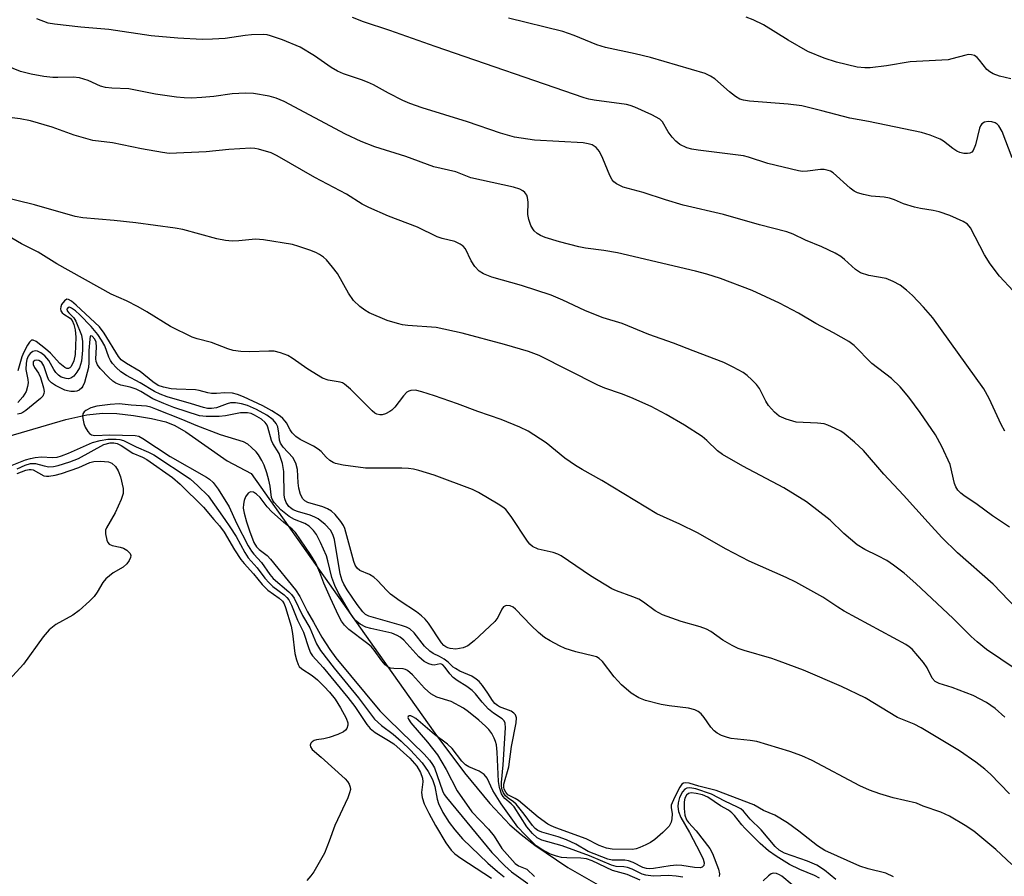
# Model space of a CAD drawing. Units: inches. Extents: x 1225766 to 1231766, y 513457 to 517457.
# Drawn here: x 1225931 to 1226149, y 514373 to 514562 of the extents above; entities that cross this region are included whole.
import ezdxf

# ---------------------------------------------------------------- set-up
doc = ezdxf.new("R2010")
doc.units = ezdxf.units.IN
doc.header["$MEASUREMENT"] = 0
doc.layers.add('HYDRO-Single Line Stream', color=4, linetype='Continuous')
doc.layers.add('Undefined', color=1, linetype='Continuous')

msp = doc.modelspace()

# ---------------------------------------------------------------- linework, layer by layer
at = {"layer": 'HYDRO-Single Line Stream'}
msp.add_lwpolyline([(1225923.89, 514468.95), (1225941.07, 514473.98), (1225945.68, 514474.98), (1225949.19, 514475.38), (1225952.34, 514475.29), (1225956.05, 514474.88), (1225960.03, 514474.2), (1225963.21, 514473.43), (1225965.2, 514472.62), (1225967.59, 514471.25), (1225976.77, 514464.8), (1225982.06, 514462.02), (1226014.49, 514416.22), (1226022.75, 514404.55), (1226029.32, 514395.77), (1226034.88, 514388.97), (1226039.32, 514384.27), (1226041.84, 514382.06), (1226044.86, 514379.72), (1226052.17, 514374.8), (1226059.88, 514370.38)], dxfattribs=at)
at = {"layer": 'Undefined'}
for points, elevation in [([(1226148.88, 514408.1), (1226146.73, 514409.96), (1226144.79, 514411.31), (1226141.88, 514412.9), (1226137.22, 514414.66), (1226134.31, 514415.55), (1226133.45, 514416), (1226132.79, 514416.71), (1226131.7, 514418.96), (1226130.85, 514420.17), (1226128.32, 514423.1), (1226127.66, 514423.67), (1226126.93, 514424.15), (1226113.33, 514431.57), (1226111.88, 514432.44), (1226108.59, 514434.65), (1226102.58, 514437.99), (1226100.48, 514439.01), (1226092.31, 514442.57), (1226087.22, 514445.23), (1226080.85, 514448.86), (1226076.92, 514450.82), (1226071.85, 514453.08), (1226059.7, 514460.49), (1226055.31, 514462.9), (1226053.84, 514463.79), (1226051.51, 514465.4), (1226047.32, 514468.83), (1226043.38, 514471.38), (1226041.51, 514472.27), (1226037.4, 514473.98), (1226032.2, 514475.72), (1226027.74, 514477.45), (1226022.64, 514479.22), (1226019.84, 514480.1), (1226018.45, 514480.43), (1226017.43, 514480.4), (1226016.98, 514480.25), (1226016.55, 514479.99), (1226015.78, 514479.19), (1226013.84, 514476.67), (1226013.24, 514476.06), (1226012.79, 514475.74), (1226011.81, 514475.23), (1226011.05, 514475), (1226010.57, 514474.99), (1226009.89, 514475.16), (1226009.46, 514475.37), (1226008.83, 514475.86), (1226004.07, 514480.65), (1226002.75, 514481.82), (1226002.26, 514482.1), (1226001.78, 514482.26), (1225999.15, 514482.66), (1225997.85, 514483.12), (1225994.61, 514485.1), (1225991.13, 514487.56), (1225990.16, 514488.13), (1225988.54, 514488.76), (1225987.13, 514489.07), (1225985.95, 514489.1), (1225981.76, 514488.92), (1225979.79, 514489.05), (1225978.12, 514489.27), (1225976.91, 514489.6), (1225973.27, 514491), (1225970.12, 514491.8), (1225969, 514492.2), (1225964.25, 514494.53), (1225959.02, 514497.81), (1225957.06, 514498.93), (1225954.5, 514500.23), (1225951.08, 514501.72), (1225939.1, 514508.44), (1225934.95, 514510.99), (1225931.23, 514512.88), (1225929.08, 514514.13)], 336), ([(1226149.89, 514391.11), (1226145.65, 514395.42), (1226144.41, 514396.57), (1226142.46, 514398.12), (1226138.81, 514400.64), (1226130.31, 514405.7), (1226128.78, 514406.49), (1226125.07, 514408.03), (1226117.92, 514412.35), (1226112.72, 514414.87), (1226104.33, 514418.44), (1226098.95, 514420.5), (1226097.3, 514421.06), (1226091.18, 514422.8), (1226089.82, 514423.27), (1226088.52, 514423.92), (1226086.48, 514425.08), (1226083.76, 514427.01), (1226082.8, 514427.56), (1226081.43, 514428.05), (1226077.2, 514429.26), (1226073.13, 514430.72), (1226071.47, 514431.63), (1226068.87, 514433.56), (1226067.88, 514434.17), (1226066.52, 514434.73), (1226062.94, 514436.01), (1226061.89, 514436.47), (1226057.16, 514439.37), (1226050.7, 514443.81), (1226049.94, 514444.18), (1226048.87, 514444.54), (1226045.61, 514445.24), (1226044.36, 514445.84), (1226043.75, 514446.38), (1226043.21, 514447.03), (1226039.63, 514452.52), (1226038.42, 514454.03), (1226037.77, 514454.57), (1226036.77, 514455.22), (1226032.38, 514457.81), (1226031.06, 514458.49), (1226022.56, 514461.62), (1226019.17, 514462.68), (1226018.03, 514462.97), (1226016.86, 514463.15), (1226015.45, 514463.22), (1226007.41, 514463.22), (1226002.44, 514463.88), (1226000.73, 514464.22), (1226000.2, 514464.42), (1225999.52, 514464.87), (1225998.7, 514465.62), (1225997.54, 514466.86), (1225996.89, 514467.42), (1225995.88, 514468.03), (1225992.95, 514469.54), (1225991.98, 514470.2), (1225991.18, 514471), (1225990.67, 514471.67), (1225989.92, 514473.2), (1225989.63, 514473.63), (1225989.09, 514474.21), (1225988.46, 514474.71), (1225986.63, 514475.89), (1225984.67, 514477.01), (1225980.39, 514478.99), (1225979.06, 514479.53), (1225977.97, 514479.8), (1225976.26, 514479.88), (1225974.4, 514479.71), (1225973.29, 514479.72), (1225972.47, 514479.86), (1225970.6, 514480.39), (1225969.78, 514480.55), (1225965.54, 514480.66), (1225964.4, 514480.77), (1225962.68, 514481.11), (1225961.48, 514481.52), (1225960.29, 514482.29), (1225957.53, 514484.61), (1225954.47, 514486.38), (1225953.33, 514487.2), (1225952.7, 514487.95), (1225949.52, 514493.08), (1225948.5, 514494.46), (1225943.36, 514499.28), (1225942.3, 514500.18), (1225941.67, 514500.55), (1225941.28, 514500.62), (1225940.74, 514500.27), (1225940.14, 514499.41), (1225939.93, 514498.93), (1225939.85, 514498.45), (1225939.97, 514498), (1225940.24, 514497.6), (1225940.63, 514497.26), (1225942.01, 514496.38), (1225942.48, 514495.88), (1225942.86, 514494.98), (1225943.11, 514493.85), (1225943.3, 514492.17), (1225943.14, 514488.36), (1225942.81, 514486.96), (1225942.23, 514485.71), (1225941.94, 514485.38), (1225941.63, 514485.24), (1225941.27, 514485.27), (1225940.84, 514485.48), (1225939.76, 514486.4), (1225937.69, 514488.66), (1225936.59, 514489.64), (1225934.5, 514491.22), (1225933.83, 514491.52), (1225933.49, 514491.5), (1225932.99, 514491.09), (1225932.55, 514490.43), (1225931.75, 514488.9), (1225931.3, 514487.83), (1225930.46, 514484.76)], 334), ([(1226150.38, 514375.44), (1226146.89, 514378.76), (1226141.96, 514382.82), (1226140.05, 514384.07), (1226136.62, 514386.14), (1226134.67, 514387.02), (1226130.78, 514388.4), (1226129.29, 514389.06), (1226124.14, 514390.19), (1226121.2, 514391.06), (1226118.88, 514391.92), (1226116.8, 514392.86), (1226106.19, 514398.46), (1226103.93, 514399.48), (1226101.25, 514400.49), (1226093.95, 514402.65), (1226092.52, 514402.91), (1226088.31, 514403.35), (1226087.51, 514403.55), (1226086.17, 514404.04), (1226085.16, 514404.53), (1226084.5, 514405.02), (1226083.78, 514405.87), (1226082.32, 514407.96), (1226081.62, 514408.83), (1226081, 514409.35), (1226080.23, 514409.71), (1226078.85, 514410.08), (1226074.55, 514410.61), (1226072.83, 514410.91), (1226069.37, 514411.74), (1226067.86, 514412.32), (1226066.17, 514413.35), (1226063.99, 514415.24), (1226062.41, 514416.98), (1226059.81, 514420.38), (1226059.07, 514421.09), (1226058.48, 514421.42), (1226057.94, 514421.61), (1226053.95, 514422.54), (1226051.57, 514423.28), (1226050.27, 514423.83), (1226048.22, 514424.94), (1226047.01, 514425.73), (1226045.69, 514426.83), (1226044.01, 514428.39), (1226040.6, 514431.96), (1226040.02, 514432.42), (1226039.38, 514432.72), (1226038.48, 514432.79), (1226037.93, 514432.52), (1226037.53, 514431.95), (1226036.68, 514430.13), (1226036, 514429.24), (1226031.39, 514424.95), (1226030, 514423.84), (1226028.99, 514423.42), (1226027.36, 514423.16), (1226026.08, 514423.25), (1226025.6, 514423.39), (1226025.13, 514423.63), (1226024.7, 514423.96), (1226024.16, 514424.54), (1226021.3, 514428.86), (1226020.58, 514429.75), (1226019.79, 514430.53), (1226018.66, 514431.38), (1226015.08, 514433.77), (1226012.94, 514435.33), (1226012.11, 514436.09), (1226010.02, 514438.31), (1226009.19, 514439.06), (1226008.23, 514439.65), (1226006.15, 514440.55), (1226005.51, 514441.03), (1226005.08, 514441.74), (1226004.78, 514442.56), (1226002.83, 514449.81), (1226002.51, 514450.5), (1226001.94, 514451.4), (1226000.67, 514452.92), (1225999.84, 514453.69), (1225998.97, 514454.22), (1225997.96, 514454.63), (1225994.62, 514455.6), (1225993.97, 514455.94), (1225993.48, 514456.4), (1225993.01, 514457.39), (1225992.66, 514458.8), (1225992.5, 514459.96), (1225992.3, 514462.9), (1225991.96, 514464.28), (1225991.29, 514465.53), (1225989.13, 514467.87), (1225988.56, 514468.7), (1225988.36, 514469.4), (1225988.21, 514470.94), (1225987.94, 514472.33), (1225987.64, 514473.1), (1225986.98, 514473.91), (1225985.55, 514474.91), (1225983.28, 514476.17), (1225981.24, 514477.04), (1225979.92, 514477.44), (1225978.58, 514477.66), (1225977.52, 514477.64), (1225976.78, 514477.46), (1225974.41, 514476.53), (1225973.28, 514476.38), (1225972.42, 514476.41), (1225971.49, 514476.61), (1225968.86, 514477.45), (1225963.51, 514478.97), (1225961.92, 514479.56), (1225960.65, 514480.15), (1225957.49, 514482.1), (1225954.47, 514483.69), (1225953.27, 514484.5), (1225952.18, 514485.47), (1225951.41, 514486.33), (1225950.95, 514487.02), (1225950.59, 514487.76), (1225949.66, 514490.24), (1225948.96, 514491.54), (1225948.16, 514492.78), (1225946.67, 514494.52), (1225944.14, 514497.12), (1225943.17, 514498.04), (1225942.3, 514498.65), (1225941.89, 514498.8), (1225941.57, 514498.74), (1225941.31, 514498.36), (1225941.34, 514498.05), (1225941.7, 514497.55), (1225942.81, 514496.48), (1225943.3, 514495.77), (1225944.53, 514492.61), (1225944.76, 514491.26), (1225944.73, 514489.33), (1225944.5, 514486.85), (1225944.09, 514485.44), (1225943.53, 514484.41), (1225942.83, 514483.53), (1225942.16, 514483.12), (1225941.66, 514483), (1225941.1, 514483.02), (1225940.05, 514483.35), (1225939.43, 514483.75), (1225938.85, 514484.34), (1225938.37, 514485.04), (1225937.27, 514487.03), (1225936.41, 514488.05), (1225935.51, 514488.73), (1225934.8, 514489.09), (1225934.34, 514489.17), (1225933.74, 514489.05), (1225933.19, 514488.59), (1225932.75, 514487.96), (1225932.44, 514487.23), (1225932.27, 514486.44), (1225932.24, 514485.07), (1225932.65, 514482.85), (1225932.71, 514482.08), (1225932.61, 514481.24), (1225932.28, 514480.17), (1225931.55, 514479), (1225930.46, 514477.74)], 332), ([(1226124.25, 514372.73), (1226122.53, 514373.57), (1226118.63, 514374.5), (1226116.75, 514375.1), (1226109.03, 514378.55), (1226107.41, 514379.55), (1226103.29, 514382.83), (1226100.79, 514384.66), (1226097.94, 514386.36), (1226095.47, 514387.37), (1226093.32, 514388.64), (1226084.99, 514391.83), (1226081.14, 514392.79), (1226078.99, 514393.43), (1226078.23, 514393.55), (1226077.78, 514393.48), (1226077.4, 514393.2), (1226076.93, 514392.55), (1226075.82, 514390.45), (1226075.21, 514389.11), (1226075.05, 514388.57), (1226075, 514388.07), (1226075.21, 514386.7), (1226075.2, 514385.59), (1226075.02, 514384.79), (1226074.58, 514383.96), (1226073.14, 514382.55), (1226071.37, 514381.02), (1226070.44, 514380.33), (1226069.42, 514379.77), (1226068.09, 514379.18), (1226067.28, 514378.9), (1226066.47, 514378.75), (1226061.96, 514378.85), (1226060.69, 514379.07), (1226059.1, 514379.64), (1226056.18, 514381.14), (1226049.47, 514383.54), (1226048.44, 514383.98), (1226047.7, 514384.4), (1226045.61, 514385.95), (1226041.21, 514389.6), (1226040.51, 514390.05), (1226038.89, 514390.91), (1226038.4, 514391.43), (1226038.08, 514392.1), (1226037.97, 514392.58), (1226038, 514393.2), (1226039.07, 514397.11), (1226039.69, 514401.55), (1226040.69, 514406.85), (1226040.76, 514407.92), (1226040.55, 514408.6), (1226040.22, 514408.97), (1226039.58, 514409.42), (1226037.04, 514410.39), (1226036.58, 514410.64), (1226035.99, 514411.11), (1226035.48, 514411.73), (1226034.43, 514413.41), (1226033.27, 514415.05), (1226032.55, 514415.93), (1226031.9, 514416.51), (1226030.91, 514417.11), (1226028.28, 514418.28), (1226027.28, 514418.81), (1226026.79, 514419.17), (1226025.67, 514420.24), (1226024.76, 514420.91), (1226023.78, 514421.49), (1226022.32, 514422.18), (1226021.62, 514422.65), (1226020.45, 514423.82), (1226018.13, 514426.76), (1226017.16, 514427.64), (1226016.43, 514428), (1226015.31, 514428.39), (1226008.09, 514430.43), (1226007.36, 514430.82), (1226006.75, 514431.4), (1226005.52, 514433.03), (1226003.35, 514436.27), (1226002.56, 514437.53), (1226002.18, 514438.29), (1226001.77, 514439.81), (1226000.49, 514447.42), (1226000.14, 514448.52), (1225999.62, 514449.47), (1225998.47, 514450.72), (1225996.93, 514451.95), (1225996.2, 514452.35), (1225995.15, 514452.78), (1225992.33, 514453.6), (1225991.36, 514453.98), (1225990.77, 514454.38), (1225990.4, 514454.73), (1225989.8, 514455.61), (1225989.51, 514456.38), (1225989.39, 514457.25), (1225989.29, 514462.49), (1225989.01, 514464.21), (1225988.25, 514466.44), (1225986.9, 514468.64), (1225986.57, 514469.31), (1225985.8, 514472.24), (1225985.6, 514472.74), (1225985.2, 514473.31), (1225984.34, 514474.02), (1225982.83, 514474.96), (1225982.04, 514475.3), (1225981.28, 514475.46), (1225979.72, 514475.42), (1225976.39, 514474.81), (1225974.97, 514474.66), (1225972.1, 514474.6), (1225970.67, 514474.79), (1225964.97, 514476.61), (1225962.77, 514477.48), (1225960.33, 514478.58), (1225957.63, 514480.2), (1225956.59, 514480.69), (1225955.28, 514481.1), (1225953.21, 514481.58), (1225952.15, 514481.98), (1225951.43, 514482.44), (1225950.59, 514483.24), (1225948.67, 514485.25), (1225948.08, 514486.1), (1225947.8, 514486.84), (1225947.71, 514487.41), (1225947.84, 514489.98), (1225947.75, 514491.08), (1225947.48, 514491.77), (1225946.87, 514492.41), (1225946.6, 514492.48), (1225946.48, 514492.38), (1225946.34, 514491.73), (1225946.12, 514489.21), (1225946.14, 514486.61), (1225946.06, 514485.49), (1225945.16, 514482.14), (1225944.85, 514481.34), (1225944.58, 514480.95), (1225944.01, 514480.48), (1225943.52, 514480.27), (1225942.99, 514480.15), (1225942.19, 514480.14), (1225941.41, 514480.28), (1225940.87, 514480.47), (1225938.76, 514481.51), (1225937.9, 514482.08), (1225937.33, 514482.68), (1225936.97, 514483.42), (1225936.16, 514485.88), (1225935.77, 514486.57), (1225935.49, 514486.83), (1225935.11, 514487), (1225934.65, 514487.07), (1225934.22, 514487.02), (1225933.84, 514486.72), (1225933.81, 514486.16), (1225934.14, 514485.48), (1225934.99, 514484.25), (1225935.46, 514483.24), (1225936.15, 514481.01), (1225936.26, 514480.18), (1225936.2, 514479.75), (1225935.95, 514479.15), (1225935.49, 514478.63), (1225932.22, 514475.97), (1225931.51, 514475.49), (1225931.08, 514475.3), (1225930.35, 514475.12)], 330), ([(1226111.43, 514372.14), (1226108.92, 514374.18), (1226107.23, 514375.27), (1226105.18, 514376.22), (1226100.11, 514377.98), (1226098.94, 514378.6), (1226098.02, 514379.47), (1226094.95, 514383.1), (1226092.48, 514385.47), (1226091.02, 514387.26), (1226090.44, 514387.74), (1226089.72, 514388.16), (1226086.87, 514389.45), (1226083.92, 514390.99), (1226080.45, 514392.17), (1226079.17, 514392.42), (1226078.45, 514392.37), (1226078.04, 514392.16), (1226077.55, 514391.55), (1226076.89, 514390.25), (1226076.55, 514389.13), (1226076.52, 514388.3), (1226076.67, 514387.19), (1226077.15, 514385.89), (1226079.08, 514382.53), (1226081.46, 514378.04), (1226082.12, 514376.61), (1226082.29, 514375.84), (1226082.21, 514375.24), (1226081.89, 514374.87), (1226081.47, 514374.74), (1226080.16, 514374.77), (1226077.4, 514375.26), (1226076.24, 514375.33), (1226074.8, 514375.18), (1226071.1, 514374.53), (1226070.25, 514374.47), (1226069.56, 514374.53), (1226068.78, 514374.79), (1226066.58, 514375.86), (1226065.55, 514376.26), (1226064.75, 514376.39), (1226061.99, 514376.39), (1226061, 514376.62), (1226056.65, 514378.35), (1226053.93, 514379.94), (1226051.86, 514380.88), (1226049.99, 514381.57), (1226046.43, 514382.59), (1226045.5, 514382.99), (1226044.9, 514383.44), (1226044.31, 514384.07), (1226042.51, 514386.62), (1226040.74, 514388.78), (1226040.13, 514389.35), (1226038.97, 514390.13), (1226038.36, 514390.65), (1226037.92, 514391.29), (1226037.64, 514391.97), (1226037.45, 514392.81), (1226037.45, 514393.57), (1226037.85, 514397.5), (1226038.36, 514405.69), (1226038.28, 514406.74), (1226038.05, 514407.28), (1226037.64, 514407.67), (1226035.69, 514408.99), (1226034.61, 514409.86), (1226033.2, 514411.37), (1226031.73, 514413.23), (1226030.97, 514413.96), (1226029.78, 514414.84), (1226027.67, 514416.18), (1226026.81, 514416.86), (1226026.06, 514417.65), (1226025.04, 514419.06), (1226024.5, 514419.63), (1226024.22, 514419.79), (1226023.87, 514419.85), (1226022.6, 514419.61), (1226022.11, 514419.65), (1226021.36, 514419.88), (1226020.39, 514420.38), (1226019.2, 514421.41), (1226015.83, 514425.11), (1226015.02, 514425.81), (1226014.41, 514426.18), (1226013.17, 514426.63), (1226008.59, 514427.68), (1226007.47, 514428), (1226006.21, 514428.63), (1226005.14, 514429.49), (1226004.64, 514430.1), (1226004.06, 514431), (1226001.35, 514435.67), (1226000.57, 514437.2), (1225999.89, 514438.99), (1225999.04, 514442.68), (1225998.72, 514443.76), (1225997.45, 514446.71), (1225996.54, 514448.53), (1225995.88, 514449.43), (1225994.88, 514450.38), (1225993.94, 514450.94), (1225991.67, 514451.85), (1225990.5, 514452.51), (1225988.64, 514453.99), (1225987.16, 514455.57), (1225986.86, 514456.03), (1225986.59, 514456.71), (1225986.27, 514459.19), (1225985.99, 514460.55), (1225985.53, 514462.18), (1225984.93, 514463.85), (1225984.44, 514464.92), (1225983.7, 514466.13), (1225983.17, 514466.78), (1225982.17, 514467.78), (1225981.31, 514468.5), (1225980.36, 514469.03), (1225975.28, 514470.55), (1225969.9, 514472.62), (1225966.93, 514473.92), (1225961.01, 514476.26), (1225959.89, 514476.67), (1225958.88, 514476.93), (1225955.51, 514477.17), (1225952.89, 514477.45), (1225950.87, 514477.32), (1225947.95, 514476.92), (1225946.6, 514476.57), (1225945.47, 514475.97), (1225945.11, 514475.63), (1225944.86, 514475.23), (1225944.78, 514474.74), (1225944.82, 514474.21), (1225945.06, 514473.1), (1225945.34, 514472.28), (1225945.93, 514471.28), (1225946.31, 514470.88), (1225946.74, 514470.59), (1225947.5, 514470.46), (1225950.8, 514470.61), (1225956.4, 514470.42), (1225957.18, 514470.27), (1225958.1, 514469.76), (1225964.16, 514465.8), (1225972.16, 514461.23), (1225972.86, 514460.73), (1225973.64, 514460), (1225974.75, 514458.51), (1225977.23, 514454.66), (1225978.8, 514451), (1225981.42, 514446.02), (1225982.14, 514444.8), (1225982.66, 514444.14), (1225984.39, 514442.31), (1225986.24, 514439.67), (1225986.97, 514438.77), (1225990.44, 514435.78), (1225991.02, 514435.19), (1225991.6, 514434.41), (1225993.45, 514430.54), (1225995.03, 514427.82), (1225996.52, 514424.29), (1225997.4, 514422.86), (1226000.45, 514418.91), (1226005.8, 514412.36), (1226009.4, 514407.66), (1226010.9, 514406.22), (1226013.47, 514404.32), (1226015.26, 514402.79), (1226017.37, 514400.74), (1226019.93, 514397.96), (1226021.23, 514396.05), (1226022.22, 514394.28), (1226022.72, 514392.75), (1226023.2, 514389.91), (1226023.5, 514388.97), (1226024.46, 514387), (1226025.86, 514384.73), (1226027.12, 514383.11), (1226028.86, 514381.13), (1226034.44, 514375.78), (1226036.59, 514373.88), (1226038.06, 514372.69)], 328), ([(1225929.18, 514463.84), (1225932.15, 514465.03), (1225933.21, 514465.36), (1225934.3, 514465.59), (1225935.65, 514465.67), (1225938.09, 514465.55), (1225939.14, 514465.66), (1225940.12, 514465.93), (1225941.67, 514466.52), (1225946.97, 514468.87), (1225948.63, 514469.34), (1225950.32, 514469.65), (1225952.23, 514469.63), (1225953.04, 514469.53), (1225953.79, 514469.32), (1225954.73, 514468.91), (1225956.6, 514467.88), (1225959.33, 514466.74), (1225960.5, 514466.12), (1225968.54, 514460.83), (1225970.28, 514459.31), (1225972.53, 514457.07), (1225976.28, 514451.84), (1225977.38, 514450.2), (1225978.75, 514448.03), (1225980.66, 514444.54), (1225981.43, 514443.36), (1225983.41, 514441.15), (1225985.1, 514438.87), (1225986.04, 514437.78), (1225986.89, 514437.03), (1225989.36, 514435.14), (1225989.97, 514434.56), (1225990.38, 514434.03), (1225990.97, 514432.86), (1225992.33, 514429.54), (1225993.66, 514426.89), (1225994.81, 514423.27), (1225995.24, 514422.28), (1225995.65, 514421.65), (1225998, 514419.08), (1226003.48, 514412.44), (1226004.99, 514410.41), (1226007.66, 514406.48), (1226008.4, 514405.55), (1226009.51, 514404.64), (1226012.47, 514402.94), (1226013.62, 514402.15), (1226017.16, 514398.96), (1226018.7, 514397.24), (1226019.55, 514395.82), (1226020.02, 514394.57), (1226020.07, 514393.76), (1226019.74, 514391.42), (1226019.91, 514390.27), (1226020.36, 514388.87), (1226021.38, 514386.84), (1226022.9, 514384.12), (1226025.18, 514380.27), (1226026.32, 514378.66), (1226027.13, 514377.84), (1226028.45, 514376.82), (1226035.24, 514372.46)], 330), ([(1225930.26, 514463.02), (1225932.06, 514463.85), (1225933.26, 514464.22), (1225934.33, 514464.25), (1225936.3, 514463.69), (1225937.32, 514463.5), (1225938.32, 514463.53), (1225939.38, 514463.75), (1225941.92, 514464.57), (1225943.83, 514465.33), (1225949.48, 514468.45), (1225950.88, 514468.81), (1225951.68, 514468.8), (1225952.42, 514468.64), (1225953.32, 514468.2), (1225955.86, 514466.54), (1225958.06, 514465.62), (1225959.01, 514465.11), (1225964.64, 514461.11), (1225966.36, 514459.66), (1225971.52, 514454.53), (1225973.8, 514451.81), (1225975.09, 514450.42), (1225976.09, 514449), (1225978.36, 514445.15), (1225979.82, 514442.98), (1225980.54, 514442.07), (1225982.62, 514439.77), (1225984.53, 514437.44), (1225985.75, 514436.22), (1225988.27, 514434.45), (1225989.03, 514433.74), (1225989.39, 514433.15), (1225989.7, 514432.37), (1225990.92, 514428.25), (1225991.22, 514426.61), (1225991.75, 514422.17), (1225992.07, 514420.79), (1225992.45, 514419.76), (1225992.73, 514419.3), (1225993.32, 514418.74), (1225995.61, 514417.26), (1225996.75, 514416.33), (1225998.26, 514414.89), (1225999.4, 514413.64), (1226000.66, 514412.04), (1226001.87, 514410.11), (1226003.07, 514407.86), (1226003.46, 514406.81), (1226003.48, 514406.3), (1226003.25, 514405.58), (1226002.96, 514405.17), (1226002.54, 514404.84), (1226001.25, 514404.24), (1225999.3, 514403.56), (1225998.15, 514403.27), (1225996.5, 514403.04), (1225995.99, 514402.89), (1225995.58, 514402.63), (1225995.27, 514402.28), (1225995.12, 514401.89), (1225995.19, 514401.48), (1225995.6, 514400.89), (1225997.6, 514399.25), (1226002.85, 514394.45), (1226003.38, 514393.84), (1226003.79, 514393.2), (1226004.01, 514392.55), (1226004.03, 514392.07), (1226003.84, 514391.29), (1226003.43, 514390.23), (1226000.61, 514384.07), (1225999.35, 514380.6), (1225998.28, 514377.97), (1225995.96, 514373.83), (1225995.3, 514372.92), (1225994.4, 514371.94)], 332), ([(1225930.28, 514462.04), (1225932.23, 514462.75), (1225932.96, 514462.93), (1225933.39, 514462.93), (1225933.87, 514462.79), (1225936.22, 514461.52), (1225936.77, 514461.42), (1225937.32, 514461.42), (1225938.71, 514461.64), (1225940.1, 514462.04), (1225943.96, 514463.35), (1225946.41, 514464.44), (1225947.24, 514464.69), (1225948.72, 514464.77), (1225950.47, 514464.62), (1225951.23, 514464.31), (1225952.02, 514463.56), (1225952.65, 514462.63), (1225953.16, 514461.26), (1225953.77, 514458.69), (1225953.78, 514457.57), (1225953.33, 514456.23), (1225952, 514453.31), (1225950.03, 514450.02), (1225949.85, 514449.49), (1225949.83, 514448.65), (1225950.13, 514447.25), (1225950.34, 514446.75), (1225950.65, 514446.35), (1225951.28, 514446.05), (1225953.11, 514445.71), (1225953.85, 514445.47), (1225954.55, 514445.04), (1225955.27, 514444.31), (1225955.44, 514443.89), (1225955.4, 514443.44), (1225955.07, 514442.72), (1225954.59, 514442.03), (1225953.75, 514441.31), (1225951.54, 514440.01), (1225949.95, 514438.73), (1225949.23, 514437.87), (1225947.97, 514435.72), (1225947.33, 514434.81), (1225946.33, 514433.78), (1225943.98, 514431.66), (1225942.58, 514430.67), (1225938.84, 514428.61), (1225937.36, 514427.37), (1225936.05, 514425.87), (1225931.67, 514419.8), (1225928.55, 514416.36)], 334), ([(1226077.57, 514372.64), (1226076.16, 514372.88), (1226074.43, 514372.99), (1226071.01, 514372.84), (1226069.38, 514373.06), (1226068.59, 514373.34), (1226066.37, 514374.4), (1226065.33, 514374.77), (1226064.52, 514374.91), (1226062.88, 514375.04), (1226061.79, 514375.3), (1226056.97, 514377.36), (1226050.89, 514379.55), (1226046.39, 514380.87), (1226045.37, 514381.37), (1226044.34, 514382.28), (1226043.06, 514383.76), (1226040.3, 514388.19), (1226039.63, 514388.9), (1226038.18, 514390.09), (1226037.86, 514390.48), (1226037.5, 514391.13), (1226037.03, 514392.47), (1226036.78, 514393.86), (1226036.53, 514400.32), (1226036.38, 514401.92), (1226036.17, 514402.69), (1226035.85, 514403.45), (1226035.32, 514404.42), (1226034.7, 514405.33), (1226033.93, 514406.11), (1226032.46, 514407.38), (1226030.18, 514409.24), (1226029.05, 514410.04), (1226026.31, 514411.51), (1226023.17, 514412.51), (1226021.86, 514413.24), (1226020.43, 514414.48), (1226017.77, 514417.47), (1226016.7, 514418.4), (1226016.21, 514418.63), (1226015.69, 514418.76), (1226013.66, 514418.84), (1226012.91, 514418.95), (1226012.32, 514419.19), (1226011.7, 514419.67), (1226010.97, 514420.54), (1226009.32, 514422.88), (1226008.6, 514423.72), (1226007.61, 514424.56), (1226003.69, 514427.5), (1226002.75, 514428.44), (1226002.08, 514429.32), (1226001.38, 514430.61), (1225999.6, 514434.44), (1225998.16, 514437.77), (1225997.3, 514440.09), (1225996.35, 514442.14), (1225995.17, 514444.09), (1225991.88, 514448.95), (1225991.15, 514449.7), (1225989.22, 514451.22), (1225986.68, 514453.5), (1225985.65, 514454.66), (1225984.08, 514456.68), (1225983.27, 514457.45), (1225982.6, 514457.86), (1225981.96, 514457.99), (1225981.41, 514457.66), (1225980.81, 514456.85), (1225980.5, 514456.06), (1225980.35, 514455.2), (1225980.34, 514454.35), (1225980.52, 514453.24), (1225981.05, 514451.3), (1225981.73, 514449.29), (1225982.7, 514446.77), (1225983.24, 514445.8), (1225983.86, 514445.16), (1225985.58, 514443.84), (1225986.34, 514443.08), (1225991.88, 514436.29), (1225992.83, 514434.78), (1225994.54, 514431.42), (1225995.9, 514429.11), (1225997.72, 514425.8), (1225999.48, 514423.07), (1226000.83, 514421.23), (1226010.58, 514409.5), (1226012.42, 514407.61), (1226020.36, 514399.86), (1226021.56, 514398.57), (1226022.21, 514397.6), (1226022.61, 514396.82), (1226024.45, 514391.78), (1226024.82, 514390.98), (1226025.28, 514390.26), (1226035.36, 514378.13), (1226038.2, 514375.17), (1226039.66, 514373.84), (1226043.33, 514371.23)], 326), ([(1226068.19, 514371.98), (1226065.25, 514373.25), (1226062.85, 514373.88), (1226062.05, 514374.16), (1226057.5, 514376.25), (1226056.26, 514376.71), (1226055.03, 514376.89), (1226051.9, 514376.94), (1226050.77, 514377.03), (1226049.67, 514377.29), (1226048.34, 514377.77), (1226046.38, 514378.78), (1226045.17, 514379.61), (1226042.62, 514382.07), (1226041.09, 514383.72), (1226037.37, 514388.85), (1226035.56, 514391.86), (1226034.31, 514394.53), (1226033.67, 514395.4), (1226032.56, 514396.14), (1226030.21, 514397.11), (1226029.48, 514397.51), (1226028.68, 514398.31), (1226026.54, 514401.1), (1226025.52, 514402.12), (1226022.66, 514404.22), (1226018.51, 514407.77), (1226017.83, 514408.17), (1226017.4, 514408.34), (1226017.04, 514408.36), (1226016.83, 514408.22), (1226016.77, 514407.97), (1226016.86, 514407.65), (1226017.38, 514406.84), (1226021.12, 514402.54), (1226023.33, 514399.74), (1226025.2, 514396.48), (1226027.67, 514391.76), (1226030.94, 514387.13), (1226034.6, 514383.3), (1226035.82, 514381.69), (1226037.55, 514378.96), (1226039.91, 514376.32), (1226040.53, 514375.71), (1226041.21, 514375.19), (1226043.11, 514374.43), (1226044.74, 514372.8)], 324), ([(1226107.86, 514372.4), (1226106.74, 514373.03), (1226103.48, 514374.35), (1226101.19, 514375.47), (1226098.25, 514377.29), (1226096.57, 514378.5), (1226094.74, 514380.11), (1226091.29, 514383.49), (1226090.64, 514384.22), (1226089.05, 514386.3), (1226088.47, 514386.92), (1226087.7, 514387.45), (1226085.94, 514388.47), (1226083.14, 514390.39), (1226081.94, 514390.88), (1226080.54, 514391.2), (1226079.46, 514391.3), (1226078.87, 514391.18), (1226078.39, 514390.78), (1226078.06, 514390.13), (1226077.91, 514389.32), (1226077.91, 514387.83), (1226078.04, 514386.36), (1226078.39, 514385.36), (1226078.83, 514384.73), (1226080.53, 514382.91), (1226083.57, 514378.96), (1226084.15, 514377.87), (1226085.48, 514374.42), (1226085.75, 514373.42), (1226085.65, 514372.76)], 326), ([(1226101.79, 514370.97), (1226099.51, 514372.87), (1226099.02, 514373.19), (1226098.31, 514373.47), (1226097.6, 514373.52), (1226097.16, 514373.36), (1226096.54, 514372.92), (1226095.34, 514371.84)], 324)]:
    msp.add_lwpolyline(points, dxfattribs=dict(at, elevation=elevation))
for points in [[(1226148.89, 514471.36, 344), (1226148.07, 514472.88, 344), (1226145.4, 514478.65, 344), (1226144.2, 514480.79, 344), (1226132.89, 514496.44, 344), (1226130.85, 514498.8, 344), (1226128.42, 514501.41, 344), (1226127.1, 514502.62, 344), (1226125.67, 514503.7, 344), (1226124.16, 514504.52, 344), (1226122.58, 514505.18, 344), (1226118.73, 514505.87, 344), (1226116.93, 514506.41, 344), (1226115.81, 514507.16, 344), (1226113.39, 514509.41, 344), (1226112.56, 514510.09, 344), (1226111.29, 514510.82, 344), (1226108.37, 514512.22, 344), (1226104.71, 514513.66, 344), (1226102.01, 514515.02, 344), (1226100.6, 514515.52, 344), (1226094.6, 514517.04, 344), (1226086.63, 514519.32, 344), (1226077.66, 514521.45, 344), (1226073.75, 514522.6, 344), (1226068.82, 514524.2, 344), (1226064.39, 514525.39, 344), (1226062.94, 514526.13, 344), (1226062.31, 514526.61, 344), (1226061.96, 514527.01, 344), (1226061.44, 514527.98, 344), (1226059.89, 514531.74, 344), (1226059.13, 514533.32, 344), (1226058.43, 514534.18, 344), (1226057.56, 514534.74, 344), (1226056.66, 514535.02, 344), (1226055.52, 514535.19, 344), (1226044.75, 514535.83, 344), (1226040.38, 514536.47, 344), (1226037.24, 514537.37, 344), (1226029.97, 514539.89, 344), (1226019.94, 514542.93, 344), (1226017.21, 514543.92, 344), (1226015.61, 514544.62, 344), (1226012.44, 514546.18, 344), (1226009.13, 514548.03, 344), (1226007.82, 514548.65, 344), (1226006.51, 514549.16, 344), (1226002.52, 514550.52, 344), (1226001.18, 514551.06, 344), (1225999.8, 514551.86, 344), (1225996.09, 514554.49, 344), (1225992.94, 514556.39, 344), (1225989.03, 514558.03, 344), (1225986.38, 514558.94, 344), (1225985.59, 514559.11, 344), (1225984.73, 514559.18, 344), (1225982.12, 514559.12, 344), (1225980.78, 514558.99, 344), (1225976.33, 514558.3, 344), (1225973.51, 514558.14, 344), (1225971.26, 514558.12, 344), (1225965.82, 514558.36, 344), (1225959.92, 514558.93, 344), (1225950.57, 514560.28, 344), (1225944.41, 514560.79, 344), (1225938.57, 514561.46, 344), (1225937.15, 514561.74, 344), (1225934.68, 514562.7, 344)], [(1226150.68, 514502.46, 346), (1226147.7, 514505.7, 346), (1226145.59, 514508.46, 346), (1226144.33, 514510.45, 346), (1226141.23, 514516.39, 346), (1226140.58, 514517.22, 346), (1226139.66, 514517.83, 346), (1226136.7, 514519.1, 346), (1226134.35, 514519.93, 346), (1226133, 514520.26, 346), (1226130.21, 514520.65, 346), (1226128.85, 514520.97, 346), (1226126.45, 514521.73, 346), (1226124.41, 514522.61, 346), (1226123.33, 514522.99, 346), (1226122.18, 514523.19, 346), (1226119.24, 514523.43, 346), (1226117.58, 514523.77, 346), (1226116.25, 514524.15, 346), (1226115.5, 514524.51, 346), (1226114.6, 514525.18, 346), (1226110.87, 514528.6, 346), (1226110.26, 514528.94, 346), (1226109.73, 514529.12, 346), (1226108.91, 514529.28, 346), (1226108.07, 514529.33, 346), (1226105.17, 514528.91, 346), (1226104.06, 514528.89, 346), (1226103.21, 514528.99, 346), (1226096.4, 514530.66, 346), (1226092.16, 514532.03, 346), (1226091.04, 514532.32, 346), (1226081, 514533.61, 346), (1226079.59, 514533.84, 346), (1226078.49, 514534.14, 346), (1226076.93, 514534.85, 346), (1226076.03, 514535.55, 346), (1226075.27, 514536.44, 346), (1226074.39, 514537.64, 346), (1226073.11, 514539.84, 346), (1226072.48, 514540.46, 346), (1226070.71, 514541.44, 346), (1226066.99, 514543.12, 346), (1226065.92, 514543.51, 346), (1226065.12, 514543.69, 346), (1226057.98, 514544.66, 346), (1226056.8, 514544.87, 346), (1226055.73, 514545.15, 346), (1226022.82, 514556.52, 346), (1226012.75, 514560.09, 346), (1226006.91, 514562.03, 346), (1226004.51, 514563, 346)], [(1226150.47, 514531.92, 348), (1226148.24, 514537.71, 348), (1226147.51, 514538.97, 348), (1226147.15, 514539.35, 348), (1226146.75, 514539.63, 348), (1226145.98, 514539.89, 348), (1226145.16, 514539.96, 348), (1226144.39, 514539.79, 348), (1226143.74, 514539.4, 348), (1226143.45, 514538.98, 348), (1226143.25, 514538.48, 348), (1226142.33, 514534.8, 348), (1226141.86, 514533.53, 348), (1226141.56, 514533.17, 348), (1226141.12, 514532.96, 348), (1226140.6, 514532.88, 348), (1226139.75, 514532.89, 348), (1226138.91, 514533.06, 348), (1226138.22, 514533.39, 348), (1226137.36, 514533.97, 348), (1226135.28, 514535.59, 348), (1226134.54, 514536.04, 348), (1226132.36, 514536.9, 348), (1226130.43, 514537.48, 348), (1226118.72, 514539.95, 348), (1226114.53, 514540.69, 348), (1226108.39, 514542.32, 348), (1226103.96, 514543.39, 348), (1226100.91, 514543.76, 348), (1226092.37, 514544.41, 348), (1226091, 514544.64, 348), (1226090.22, 514544.9, 348), (1226089.27, 514545.46, 348), (1226087.94, 514546.49, 348), (1226084.65, 514549.42, 348), (1226083.74, 514549.99, 348), (1226082.53, 514550.53, 348), (1226070.41, 514554.1, 348), (1226067.06, 514554.94, 348), (1226060.49, 514556.31, 348), (1226058.59, 514556.95, 348), (1226053.53, 514559, 348), (1226051.01, 514559.85, 348), (1226039.04, 514562.81, 348)], [(1226150.18, 514549.38, 350), (1226147.64, 514549.97, 350), (1226146.3, 514550.48, 350), (1226145.55, 514550.91, 350), (1226144.88, 514551.46, 350), (1226143.24, 514553.54, 350), (1226142.71, 514554.11, 350), (1226142.15, 514554.52, 350), (1226141.49, 514554.73, 350), (1226140.76, 514554.74, 350), (1226140.21, 514554.64, 350), (1226137.16, 514553.78, 350), (1226136.31, 514553.62, 350), (1226127.9, 514553.18, 350), (1226122.69, 514552.3, 350), (1226119.06, 514551.84, 350), (1226117.89, 514551.83, 350), (1226116.15, 514552, 350), (1226111.64, 514553.07, 350), (1226108.88, 514553.96, 350), (1226105.29, 514555.41, 350), (1226100.91, 514557.92, 350), (1226095.44, 514561.37, 350), (1226093.15, 514562.47, 350), (1226091.63, 514563.06, 350)], [(1226149.89, 514450.12, 342), (1226146.16, 514452.62, 342), (1226142.71, 514455.13, 342), (1226139.79, 514457.14, 342), (1226139.1, 514457.68, 342), (1226138.49, 514458.3, 342), (1226138.01, 514459.03, 342), (1226137.69, 514459.81, 342), (1226136.73, 514464, 342), (1226134.89, 514468, 342), (1226133.51, 514470.55, 342), (1226130.09, 514475.54, 342), (1226127.62, 514478.93, 342), (1226125.73, 514481.22, 342), (1226123.75, 514483.04, 342), (1226119.39, 514486.33, 342), (1226115.52, 514490.38, 342), (1226114.3, 514491.21, 342), (1226110.95, 514493.16, 342), (1226107, 514495.19, 342), (1226103.16, 514497.53, 342), (1226098.99, 514499.7, 342), (1226092.95, 514502.52, 342), (1226085.94, 514505.21, 342), (1226082.92, 514506.17, 342), (1226080.41, 514506.84, 342), (1226063.12, 514510.9, 342), (1226060.12, 514511.41, 342), (1226056.04, 514511.88, 342), (1226054.59, 514512.17, 342), (1226050.29, 514513.33, 342), (1226047.17, 514514.27, 342), (1226046.08, 514514.7, 342), (1226045.35, 514515.16, 342), (1226044.7, 514515.72, 342), (1226044.37, 514516.15, 342), (1226043.99, 514516.89, 342), (1226043.51, 514518.22, 342), (1226043.27, 514519.32, 342), (1226043.4, 514522.05, 342), (1226043.26, 514523.11, 342), (1226043.05, 514523.6, 342), (1226042.6, 514524.24, 342), (1226042.22, 514524.59, 342), (1226041.52, 514524.98, 342), (1226040.14, 514525.37, 342), (1226030.7, 514527.48, 342), (1226027.33, 514528.78, 342), (1226022.53, 514529.89, 342), (1226016.27, 514532.17, 342), (1226009.47, 514534.31, 342), (1226006.45, 514535.5, 342), (1226002.96, 514537.13, 342), (1225989.4, 514544.38, 342), (1225987.64, 514545.1, 342), (1225986.07, 514545.57, 342), (1225982.58, 514546.14, 342), (1225980.83, 514546.23, 342), (1225977.89, 514546.07, 342), (1225973.78, 514545.51, 342), (1225971.18, 514545.28, 342), (1225968.87, 514545.13, 342), (1225967.24, 514545.16, 342), (1225965.54, 514545.33, 342), (1225960.94, 514545.99, 342), (1225954.99, 514547.16, 342), (1225951.26, 514547.31, 342), (1225949.83, 514547.45, 342), (1225948.75, 514547.73, 342), (1225945.97, 514548.99, 342), (1225944.08, 514549.61, 342), (1225942.65, 514549.78, 342), (1225939.29, 514549.66, 342), (1225938.18, 514549.69, 342), (1225936.22, 514549.93, 342), (1225933.39, 514550.39, 342), (1225931.06, 514551.01, 342), (1225926.46, 514552.82, 342)], [(1226151.4, 514432.14, 340), (1226146.24, 514437.5, 340), (1226138.41, 514444.44, 340), (1226134.94, 514447.87, 340), (1226131.9, 514451.15, 340), (1226126.44, 514457.24, 340), (1226122.09, 514461.89, 340), (1226117.55, 514467.13, 340), (1226115.6, 514468.96, 340), (1226113.33, 514470.89, 340), (1226112.59, 514471.36, 340), (1226111.28, 514472.01, 340), (1226109.66, 514472.72, 340), (1226108.84, 514472.98, 340), (1226107.37, 514473.17, 340), (1226102.69, 514473.39, 340), (1226100.49, 514474.03, 340), (1226098.94, 514474.72, 340), (1226097.86, 514475.61, 340), (1226096.53, 514477.07, 340), (1226095.95, 514478.04, 340), (1226094.56, 514480.85, 340), (1226093.87, 514481.75, 340), (1226092.86, 514482.77, 340), (1226091.8, 514483.72, 340), (1226090.92, 514484.34, 340), (1226088.75, 514485.55, 340), (1226086.67, 514486.58, 340), (1226079.9, 514489.14, 340), (1226075.56, 514490.89, 340), (1226070.04, 514492.77, 340), (1226064.18, 514495.22, 340), (1226060, 514496.51, 340), (1226057.53, 514497.4, 340), (1226055.91, 514498.09, 340), (1226051.07, 514500.39, 340), (1226048.43, 514501.46, 340), (1226041.9, 514503.65, 340), (1226035.32, 514505.48, 340), (1226033.47, 514506.19, 340), (1226032.53, 514506.78, 340), (1226031.57, 514507.84, 340), (1226030.77, 514509.06, 340), (1226029.5, 514511.74, 340), (1226028.99, 514512.37, 340), (1226028.36, 514512.8, 340), (1226027.15, 514513.34, 340), (1226024.33, 514514.05, 340), (1226023.26, 514514.41, 340), (1226018.85, 514516.52, 340), (1226012.47, 514518.96, 340), (1226008.11, 514520.87, 340), (1226006.64, 514521.66, 340), (1226003.16, 514523.86, 340), (1225996.18, 514527.53, 340), (1225987.82, 514532.33, 340), (1225986.53, 514532.97, 340), (1225983.71, 514533.83, 340), (1225982.85, 514533.98, 340), (1225982.01, 514534.02, 340), (1225977.16, 514533.73, 340), (1225972.14, 514533.19, 340), (1225963.9, 514532.89, 340), (1225962.44, 514533.07, 340), (1225957.8, 514533.91, 340), (1225951.39, 514535.24, 340), (1225947.04, 514535.75, 340), (1225942.87, 514536.91, 340), (1225938.01, 514538.7, 340), (1225933.25, 514540.1, 340), (1225930.92, 514540.54, 340), (1225925.06, 514541.3, 340)], [(1226151.12, 514418.77, 338), (1226144.79, 514423.07, 338), (1226142.71, 514424.74, 338), (1226141.4, 514425.94, 338), (1226137.39, 514429.91, 338), (1226129.19, 514437.65, 338), (1226126.59, 514439.97, 338), (1226124.22, 514441.74, 338), (1226122.76, 514442.72, 338), (1226120.77, 514443.79, 338), (1226117.91, 514445.19, 338), (1226116.18, 514446.24, 338), (1226113.23, 514448.72, 338), (1226110.18, 514451.66, 338), (1226104.99, 514455.77, 338), (1226099.95, 514458.85, 338), (1226090.88, 514463.67, 338), (1226086.41, 514466.23, 338), (1226085.25, 514467.04, 338), (1226082.94, 514469.31, 338), (1226081.85, 514470.17, 338), (1226078, 514472.75, 338), (1226073.93, 514475.1, 338), (1226070.61, 514476.82, 338), (1226066.06, 514478.86, 338), (1226063.99, 514479.67, 338), (1226060.33, 514480.91, 338), (1226058.8, 514481.54, 338), (1226045.82, 514488.11, 338), (1226043.42, 514489.01, 338), (1226038.16, 514490.58, 338), (1226028.77, 514493.1, 338), (1226023.04, 514494.3, 338), (1226016.75, 514494.77, 338), (1226015.6, 514494.93, 338), (1226014.43, 514495.19, 338), (1226012.18, 514495.89, 338), (1226008.19, 514497.55, 338), (1226007.24, 514498.15, 338), (1226006.13, 514499.01, 338), (1226004.69, 514500.33, 338), (1226003.6, 514501.97, 338), (1226001.16, 514506.28, 338), (1226000.08, 514507.71, 338), (1225998.72, 514509.29, 338), (1225998.08, 514509.89, 338), (1225997.16, 514510.53, 338), (1225996.41, 514510.93, 338), (1225995.07, 514511.45, 338), (1225992.63, 514512.3, 338), (1225991.24, 514512.69, 338), (1225984.77, 514513.75, 338), (1225983.06, 514513.9, 338), (1225979.34, 514513.49, 338), (1225977.88, 514513.48, 338), (1225976.42, 514513.58, 338), (1225974.45, 514513.98, 338), (1225966.94, 514516.03, 338), (1225965.25, 514516.36, 338), (1225956.56, 514517.52, 338), (1225951.76, 514518.04, 338), (1225944.82, 514518.64, 338), (1225943.1, 514518.9, 338), (1225934.13, 514521.46, 338), (1225926.26, 514523.42, 338)]]:
    msp.add_polyline3d(points, dxfattribs=at)

doc.saveas('drawing.dxf')
